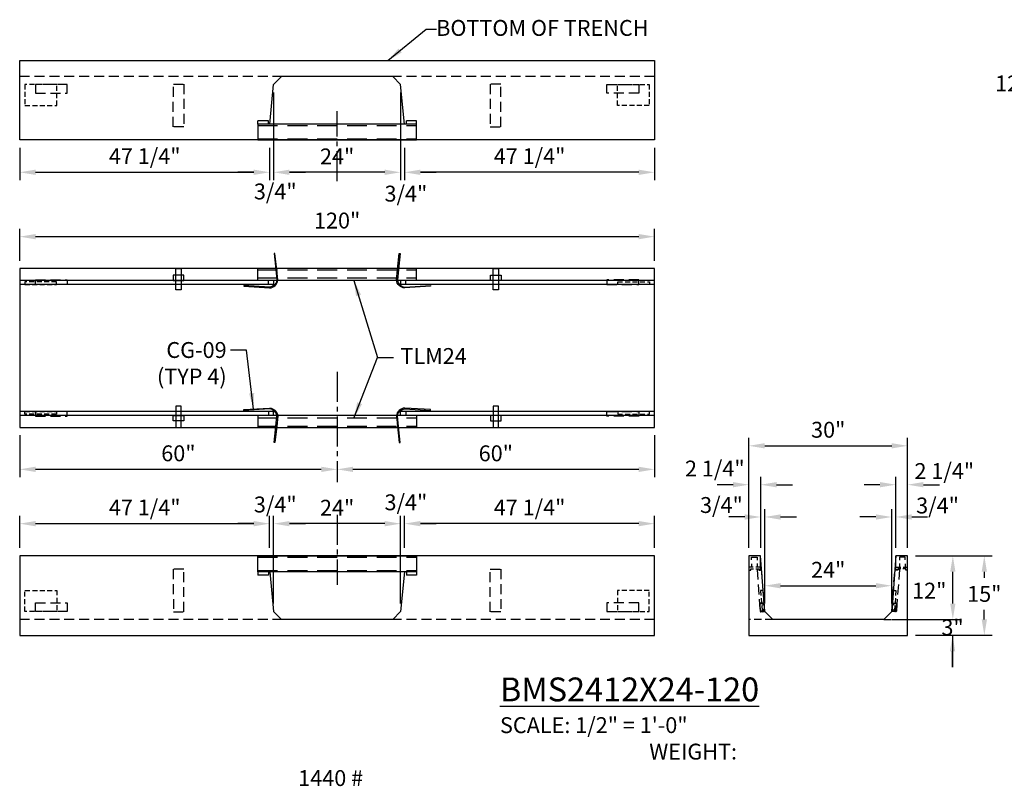
# Model space of a CAD drawing. Units: inches. Extents: x 39 to 1603, y 612 to 1103.
# Drawn here: x 457 to 643, y 612 to 757 of the extents above; entities that cross this region are included whole.
import ezdxf

# ---------------------------------------------------------------- set-up
doc = ezdxf.new("R2010")
doc.units = ezdxf.units.IN
doc.header["$LTSCALE"] = 15
doc.header["$MEASUREMENT"] = 0
for name, pattern in [('CENTER2', [1.125, 0.75, -0.125, 0.125, -0.125]), ('HIDDEN', [0.375, 0.25, -0.125]), ('HIDDEN2', [0.1875, 0.125, -0.0625])]:
    doc.linetypes.add(name, pattern=pattern)
doc.layers.get('Defpoints').update_dxf_attribs({"color": 1})
for name, color, linetype in [('24', 35, 'Continuous'), ('accessories', 7, 'Continuous'), ('Dimension', 7, 'Continuous'), ('drainhole', 7, 'Continuous'), ('GC@1', 7, 'Continuous'), ('GC@2', 7, 'Continuous'), ('UNISTRUT', 190, 'Continuous'), ('UNUSTRUT for bolted tie plate', 4, 'Continuous'), ('weld plate', 6, 'Continuous')]:
    doc.layers.add(name, color=color, linetype=linetype)
doc.styles.add('drawing', font='arial.ttf')
doc.dimstyles.new('DETAIL', dxfattribs={"dimscale": 0, "dimtxt": 0.125, "dimasz": 0.125, "dimexe": 0.0625, "dimexo": 0.0625, "dimgap": 0.0625, "dimtad": 1, "dimtih": 1, "dimtoh": 1, "dimdec": 4, "dimzin": 0, "dimdsep": 46, "dimlunit": 5, "dimtxsty": 'drawing', "dimcen": 0.09, "dimadec": 0, "dimazin": 0, "dimtfac": 1, "dimtdec": 4, "dimtofl": 0, "dimtmove": 0, "dimatfit": 3, "dimfxl": 1, "dimfrac": 2, "dimtolj": 1, "dimtzin": 0, "dimarcsym": 0})
doc.dimstyles.new('DETAIL$0', dxfattribs={"dimscale": 0, "dimtxt": 0.125, "dimasz": 0.125, "dimexe": 0.0625, "dimexo": 0.0625, "dimgap": 0.0625, "dimtad": 1, "dimtih": 1, "dimtoh": 1, "dimdec": 4, "dimzin": 0, "dimdsep": 46, "dimlunit": 5, "dimtxsty": 'drawing', "dimcen": 0.09, "dimadec": 0, "dimazin": 0, "dimtfac": 1, "dimtdec": 4, "dimtofl": 0, "dimtmove": 0, "dimatfit": 3, "dimfxl": 1, "dimfrac": 2, "dimtolj": 1, "dimtzin": 0, "dimarcsym": 0})
doc.dimstyles.new('DETAIL$7', dxfattribs={"dimscale": 0, "dimtxt": 0.125, "dimasz": 0.125, "dimexe": 0.0625, "dimexo": 0.0625, "dimgap": 0.0625, "dimtad": 0, "dimtih": 1, "dimtoh": 1, "dimdec": 4, "dimzin": 0, "dimdsep": 46, "dimlunit": 5, "dimtxsty": 'drawing', "dimcen": 0.09, "dimadec": 0, "dimazin": 0, "dimtfac": 1, "dimtdec": 4, "dimtofl": 0, "dimtmove": 0, "dimatfit": 3, "dimfxl": 1, "dimfrac": 2, "dimtolj": 1, "dimtzin": 0, "dimarcsym": 0})
doc.dimstyles.new('LAYOUT$0', dxfattribs={"dimscale": 0, "dimtxt": 0.125, "dimasz": 0.125, "dimexe": 0.0625, "dimexo": 0.125, "dimgap": 0.0375, "dimtad": 1, "dimdec": 4, "dimzin": 3, "dimdsep": 46, "dimlunit": 4, "dimtxsty": 'drawing', "dimcen": 0.09, "dimadec": 0, "dimazin": 0, "dimtfac": 1, "dimtdec": 4, "dimtofl": 0, "dimtmove": 0, "dimatfit": 3, "dimfxl": 1, "dimfrac": 2, "dimtolj": 1, "dimtzin": 0, "dimarcsym": 0})
doc.dimstyles.new('LAYOUT$7', dxfattribs={"dimscale": 0, "dimtxt": 0.125, "dimasz": 0.125, "dimexe": 0.0625, "dimexo": 0.0625, "dimgap": 0.03125, "dimtad": 0, "dimdec": 4, "dimzin": 3, "dimdsep": 46, "dimlunit": 4, "dimtxsty": 'drawing', "dimcen": 0.09, "dimadec": 0, "dimazin": 0, "dimtfac": 1, "dimtdec": 4, "dimtofl": 0, "dimtmove": 0, "dimatfit": 3, "dimfxl": 1, "dimfrac": 2, "dimtolj": 1, "dimtzin": 0, "dimarcsym": 0})

# ---------------------------------------------------------------- blocks, each defined once
blk = doc.blocks.new('*D274')
at = {"layer": 'Defpoints', "color": 0, "transparency": 16777216}
for p in [(648.83, 751.54), (667.79, 751.54), (667.79, 739.54)]:
    blk.add_point(p, dxfattribs=at)
at = {"layer": 'Dimension', "color": 0, "lineweight": -2, "transparency": 16777216}
for p, q in [((666.29, 751.54), (647.33, 751.54)), ((666.29, 739.54), (647.33, 739.54))]:
    blk.add_line(p, q, dxfattribs=at)
at = {"layer": 'Dimension', "color": 0, "lineweight": -3, "transparency": 16777216, "insert": (644.96, 745.22), "char_height": 3, "attachment_point": 5, "style": 'drawing'}
blk.add_mtext('\\A1;12"', dxfattribs=at)
blk = doc.blocks.new('*D282')
at = {"layer": 'Defpoints', "color": 0, "transparency": 16777216}
for p in [(577.34, 716.27), (457.34, 710.23), (577.34, 710.23)]:
    blk.add_point(p, dxfattribs=at)
at = {"layer": 'Dimension', "color": 0, "lineweight": -2, "transparency": 16777216}
for p, q in [((457.34, 711.73), (457.34, 717.77)), ((577.34, 711.73), (577.34, 717.77)), ((460.34, 716.27), (574.34, 716.27))]:
    blk.add_line(p, q, dxfattribs=at)
at = {"layer": 'Dimension', "color": 0, "transparency": 16777216}
for points in [[(460.34, 716.77), (460.34, 715.77), (457.34, 716.27)], [(574.34, 716.77), (574.34, 715.77), (577.34, 716.27)]]:
    blk.add_solid(points, dxfattribs=at)
at = {"layer": 'Dimension', "color": 0, "lineweight": -3, "transparency": 16777216, "insert": (517.34, 719.31), "char_height": 3, "attachment_point": 5, "style": 'drawing'}
blk.add_mtext('\\A1;120"', dxfattribs=at)
blk = doc.blocks.new('*D283')
at = {"layer": 'Defpoints', "color": 0, "transparency": 16777216}
for p in [(577.34, 680.23), (517.34, 672.3), (517.34, 672.3)]:
    blk.add_point(p, dxfattribs=at)
at = {"layer": 'Dimension', "color": 0, "lineweight": -2, "transparency": 16777216}
for p, q in [((577.34, 678.73), (577.34, 670.8)), ((574.34, 672.3), (520.34, 672.3))]:
    blk.add_line(p, q, dxfattribs=at)
at = {"layer": 'Dimension', "color": 0, "transparency": 16777216}
for points in [[(520.34, 672.8), (520.34, 671.8), (517.34, 672.3)], [(574.34, 672.8), (574.34, 671.8), (577.34, 672.3)]]:
    blk.add_solid(points, dxfattribs=at)
at = {"layer": 'Dimension', "color": 0, "lineweight": -3, "transparency": 16777216, "insert": (547.34, 675.33), "char_height": 3, "attachment_point": 5, "style": 'drawing'}
blk.add_mtext('\\A1;60"', dxfattribs=at)
blk = doc.blocks.new('*D284')
at = {"layer": 'Defpoints', "color": 0, "transparency": 16777216}
for p in [(457.34, 680.23), (457.34, 672.3), (517.34, 672.3)]:
    blk.add_point(p, dxfattribs=at)
at = {"layer": 'Dimension', "color": 0, "lineweight": -2, "transparency": 16777216}
for p, q in [((457.34, 678.73), (457.34, 670.8)), ((514.34, 672.3), (460.34, 672.3))]:
    blk.add_line(p, q, dxfattribs=at)
at = {"layer": 'Dimension', "color": 0, "transparency": 16777216}
for points in [[(460.34, 672.8), (460.34, 671.8), (457.34, 672.3)], [(514.34, 672.8), (514.34, 671.8), (517.34, 672.3)]]:
    blk.add_solid(points, dxfattribs=at)
at = {"layer": 'Dimension', "color": 0, "lineweight": -3, "transparency": 16777216, "insert": (487.34, 675.33), "char_height": 3, "attachment_point": 5, "style": 'drawing'}
blk.add_mtext('\\A1;60"', dxfattribs=at)
blk = doc.blocks.new('*D285')
at = {"layer": 'Defpoints', "color": 0, "transparency": 16777216}
for p in [(595.17, 669.4), (595.17, 655.94), (597.4, 655.94)]:
    blk.add_point(p, dxfattribs=at)
at = {"layer": 'Dimension', "color": 0, "lineweight": -2, "transparency": 16777216}
for p, q in [((595.17, 657.44), (595.17, 670.9)), ((597.4, 657.44), (597.4, 670.9)), ((592.17, 669.4), (589.17, 669.4)), ((600.4, 669.4), (603.4, 669.4))]:
    blk.add_line(p, q, dxfattribs=at)
at = {"layer": 'Dimension', "color": 0, "transparency": 16777216}
for points in [[(592.17, 669.9), (592.17, 668.9), (595.17, 669.4)], [(600.4, 669.9), (600.4, 668.9), (597.4, 669.4)]]:
    blk.add_solid(points, dxfattribs=at)
at = {"layer": 'Dimension', "color": 0, "lineweight": -3, "transparency": 16777216, "insert": (588.73, 672.45), "char_height": 3, "attachment_point": 5, "style": 'drawing'}
blk.add_mtext('\\A1;2 1/4"', dxfattribs=at)
blk = doc.blocks.new('*D286')
at = {"layer": 'Defpoints', "color": 0, "transparency": 16777216}
for p in [(598.17, 663.3), (597.4, 655.94), (598.17, 645.44)]:
    blk.add_point(p, dxfattribs=at)
at = {"layer": 'Dimension', "color": 0, "lineweight": -2, "transparency": 16777216}
for p, q in [((597.4, 657.44), (597.4, 664.8)), ((598.17, 646.94), (598.17, 664.8)), ((594.4, 663.3), (591.4, 663.3)), ((601.17, 663.3), (604.17, 663.3))]:
    blk.add_line(p, q, dxfattribs=at)
at = {"layer": 'Dimension', "color": 0, "transparency": 16777216}
for points in [[(594.4, 663.8), (594.4, 662.8), (597.4, 663.3)], [(601.17, 663.8), (601.17, 662.8), (598.17, 663.3)]]:
    blk.add_solid(points, dxfattribs=at)
at = {"layer": 'Dimension', "color": 0, "lineweight": -3, "transparency": 16777216, "insert": (589.98, 665.56), "char_height": 3, "attachment_point": 5, "style": 'drawing'}
blk.add_mtext('\\A1;3/4"', dxfattribs=at)
blk = doc.blocks.new('*D287')
at = {"layer": 'Defpoints', "color": 0, "transparency": 16777216}
for p in [(625.17, 669.4), (622.95, 655.94), (625.17, 655.94)]:
    blk.add_point(p, dxfattribs=at)
at = {"layer": 'Dimension', "color": 0, "lineweight": -2, "transparency": 16777216}
for p, q in [((622.95, 657.44), (622.95, 670.9)), ((625.17, 657.44), (625.17, 670.9)), ((619.95, 669.4), (616.95, 669.4)), ((628.17, 669.4), (631.17, 669.4))]:
    blk.add_line(p, q, dxfattribs=at)
at = {"layer": 'Dimension', "color": 0, "transparency": 16777216}
for points in [[(619.95, 669.9), (619.95, 668.9), (622.95, 669.4)], [(628.17, 669.9), (628.17, 668.9), (625.17, 669.4)]]:
    blk.add_solid(points, dxfattribs=at)
at = {"layer": 'Dimension', "color": 0, "lineweight": -3, "transparency": 16777216, "insert": (632.11, 671.98), "char_height": 3, "attachment_point": 5, "style": 'drawing'}
blk.add_mtext('\\A1;2 1/4"', dxfattribs=at)
blk = doc.blocks.new('*D288')
at = {"layer": 'Defpoints', "color": 0, "transparency": 16777216}
for p in [(622.17, 663.3), (622.95, 655.94), (622.17, 645.44)]:
    blk.add_point(p, dxfattribs=at)
at = {"layer": 'Dimension', "color": 0, "lineweight": -2, "transparency": 16777216}
for p, q in [((622.17, 646.94), (622.17, 664.8)), ((622.95, 657.44), (622.95, 664.8)), ((619.17, 663.3), (616.17, 663.3)), ((625.95, 663.3), (628.95, 663.3))]:
    blk.add_line(p, q, dxfattribs=at)
at = {"layer": 'Dimension', "color": 0, "transparency": 16777216}
for points in [[(619.17, 663.8), (619.17, 662.8), (622.17, 663.3)], [(625.95, 663.8), (625.95, 662.8), (622.95, 663.3)]]:
    blk.add_solid(points, dxfattribs=at)
at = {"layer": 'Dimension', "color": 0, "lineweight": -3, "transparency": 16777216, "insert": (630.83, 665.47), "char_height": 3, "attachment_point": 5, "style": 'drawing'}
blk.add_mtext('\\A1;3/4"', dxfattribs=at)
blk = doc.blocks.new('*D289')
at = {"layer": 'Defpoints', "color": 0, "transparency": 16777216}
for p in [(625.17, 676.75), (595.17, 655.94), (625.17, 655.94)]:
    blk.add_point(p, dxfattribs=at)
at = {"layer": 'Dimension', "color": 0, "lineweight": -2, "transparency": 16777216}
for p, q in [((595.17, 657.44), (595.17, 678.25)), ((625.17, 657.44), (625.17, 678.25)), ((598.17, 676.75), (622.17, 676.75))]:
    blk.add_line(p, q, dxfattribs=at)
at = {"layer": 'Dimension', "color": 0, "transparency": 16777216}
for points in [[(598.17, 677.25), (598.17, 676.25), (595.17, 676.75)], [(622.17, 677.25), (622.17, 676.25), (625.17, 676.75)]]:
    blk.add_solid(points, dxfattribs=at)
at = {"layer": 'Dimension', "color": 0, "lineweight": -3, "transparency": 16777216, "insert": (610.17, 679.78), "char_height": 3, "attachment_point": 5, "style": 'drawing'}
blk.add_mtext('\\A1;30"', dxfattribs=at)
blk = doc.blocks.new('*D290')
at = {"layer": 'Defpoints', "color": 0, "transparency": 16777216}
for p in [(622.17, 650.31), (598.17, 645.44), (622.17, 645.44)]:
    blk.add_point(p, dxfattribs=at)
at = {"layer": 'Dimension', "color": 0, "lineweight": -2, "transparency": 16777216}
for p, q in [((598.17, 646.94), (598.17, 651.81)), ((622.17, 646.94), (622.17, 651.81)), ((601.17, 650.31), (619.17, 650.31))]:
    blk.add_line(p, q, dxfattribs=at)
at = {"layer": 'Dimension', "color": 0, "transparency": 16777216}
for points in [[(601.17, 650.81), (601.17, 649.81), (598.17, 650.31)], [(619.17, 650.81), (619.17, 649.81), (622.17, 650.31)]]:
    blk.add_solid(points, dxfattribs=at)
at = {"layer": 'Dimension', "color": 0, "lineweight": -3, "transparency": 16777216, "insert": (610.17, 653.32), "char_height": 3, "attachment_point": 5, "style": 'drawing'}
blk.add_mtext('\\A1;24"', dxfattribs=at)
blk = doc.blocks.new('*D291')
at = {"layer": 'Defpoints', "color": 0, "transparency": 16777216}
for p in [(530.09, 662.04), (530.09, 655.94), (577.34, 655.94)]:
    blk.add_point(p, dxfattribs=at)
at = {"layer": 'Dimension', "color": 0, "lineweight": -2, "transparency": 16777216}
for p, q in [((530.09, 657.44), (530.09, 663.54)), ((577.34, 657.44), (577.34, 663.54)), ((574.34, 662.04), (533.09, 662.04))]:
    blk.add_line(p, q, dxfattribs=at)
at = {"layer": 'Dimension', "color": 0, "transparency": 16777216}
for points in [[(533.09, 662.54), (533.09, 661.54), (530.09, 662.04)], [(574.34, 662.54), (574.34, 661.54), (577.34, 662.04)]]:
    blk.add_solid(points, dxfattribs=at)
at = {"layer": 'Dimension', "color": 0, "lineweight": -3, "transparency": 16777216, "insert": (553.72, 665.09), "char_height": 3, "attachment_point": 5, "style": 'drawing'}
blk.add_mtext('\\A1;47 1/4"', dxfattribs=at)
blk = doc.blocks.new('*D292')
at = {"layer": 'Defpoints', "color": 0, "transparency": 16777216}
for p in [(505.34, 662.04), (505.34, 645.44), (529.34, 645.44)]:
    blk.add_point(p, dxfattribs=at)
at = {"layer": 'Dimension', "color": 0, "lineweight": -2, "transparency": 16777216}
for p, q in [((505.34, 646.94), (505.34, 663.54)), ((529.34, 646.94), (529.34, 663.54)), ((526.34, 662.04), (508.34, 662.04))]:
    blk.add_line(p, q, dxfattribs=at)
at = {"layer": 'Dimension', "color": 0, "transparency": 16777216}
for points in [[(508.34, 662.54), (508.34, 661.54), (505.34, 662.04)], [(526.34, 662.54), (526.34, 661.54), (529.34, 662.04)]]:
    blk.add_solid(points, dxfattribs=at)
at = {"layer": 'Dimension', "color": 0, "lineweight": -3, "transparency": 16777216, "insert": (517.34, 665.05), "char_height": 3, "attachment_point": 5, "style": 'drawing'}
blk.add_mtext('\\A1;24"', dxfattribs=at)
blk = doc.blocks.new('*D293')
at = {"layer": 'Defpoints', "color": 0, "transparency": 16777216}
for p in [(505.34, 662.04), (504.59, 655.94), (505.34, 649.51)]:
    blk.add_point(p, dxfattribs=at)
at = {"layer": 'Dimension', "color": 0, "lineweight": -2, "transparency": 16777216}
for p, q in [((504.59, 658.94), (504.59, 663.54)), ((505.34, 652.51), (505.34, 663.54)), ((501.59, 662.04), (498.59, 662.04)), ((508.34, 662.04), (511.34, 662.04))]:
    blk.add_line(p, q, dxfattribs=at)
at = {"layer": 'Dimension', "color": 0, "transparency": 16777216}
for points in [[(501.59, 662.54), (501.59, 661.54), (504.59, 662.04)], [(508.34, 662.54), (508.34, 661.54), (505.34, 662.04)]]:
    blk.add_solid(points, dxfattribs=at)
at = {"layer": 'Dimension', "color": 0, "lineweight": -3, "transparency": 16777216, "insert": (505.65, 665.66), "char_height": 3, "attachment_point": 5, "style": 'drawing'}
blk.add_mtext('\\A1;3/4"', dxfattribs=at)
blk = doc.blocks.new('*D294')
at = {"layer": 'Defpoints', "color": 0, "transparency": 16777216}
for p in [(530.09, 662.04), (530.09, 655.94), (529.34, 649.51)]:
    blk.add_point(p, dxfattribs=at)
at = {"layer": 'Dimension', "color": 0, "lineweight": -2, "transparency": 16777216}
for p, q in [((529.34, 652.51), (529.34, 663.54)), ((530.09, 658.94), (530.09, 663.54)), ((526.34, 662.04), (523.34, 662.04)), ((533.09, 662.04), (536.09, 662.04))]:
    blk.add_line(p, q, dxfattribs=at)
at = {"layer": 'Dimension', "color": 0, "transparency": 16777216}
for points in [[(526.34, 662.54), (526.34, 661.54), (529.34, 662.04)], [(533.09, 662.54), (533.09, 661.54), (530.09, 662.04)]]:
    blk.add_solid(points, dxfattribs=at)
at = {"layer": 'Dimension', "color": 0, "lineweight": -3, "transparency": 16777216, "insert": (530.34, 666.07), "char_height": 3, "attachment_point": 5, "style": 'drawing'}
blk.add_mtext('\\A1;3/4"', dxfattribs=at)
blk = doc.blocks.new('*D295')
at = {"layer": 'Defpoints', "color": 0, "transparency": 16777216}
for p in [(504.59, 662.04), (457.34, 655.94), (504.59, 655.94)]:
    blk.add_point(p, dxfattribs=at)
at = {"layer": 'Dimension', "color": 0, "lineweight": -2, "transparency": 16777216}
for p, q in [((457.34, 657.44), (457.34, 663.54)), ((504.59, 657.44), (504.59, 663.54)), ((460.34, 662.04), (501.59, 662.04))]:
    blk.add_line(p, q, dxfattribs=at)
at = {"layer": 'Dimension', "color": 0, "transparency": 16777216}
for points in [[(460.34, 662.54), (460.34, 661.54), (457.34, 662.04)], [(501.59, 662.54), (501.59, 661.54), (504.59, 662.04)]]:
    blk.add_solid(points, dxfattribs=at)
at = {"layer": 'Dimension', "color": 0, "lineweight": -3, "transparency": 16777216, "insert": (480.97, 665.09), "char_height": 3, "attachment_point": 5, "style": 'drawing'}
blk.add_mtext('\\A1;47 1/4"', dxfattribs=at)
blk = doc.blocks.new('*D296')
at = {"layer": 'Defpoints', "color": 0, "transparency": 16777216}
for p in [(620.68, 643.94), (625.17, 640.94), (633.67, 640.94)]:
    blk.add_point(p, dxfattribs=at)
at = {"layer": 'Dimension', "color": 0, "lineweight": -2, "transparency": 16777216}
for p, q in [((622.18, 643.94), (635.17, 643.94)), ((626.67, 640.94), (635.17, 640.94)), ((633.67, 640.94), (633.67, 634.94)), ((633.67, 634.94), (633.67, 637.94))]:
    blk.add_line(p, q, dxfattribs=at)
at = {"layer": 'Dimension', "color": 0, "transparency": 16777216}
blk.add_solid([(633.17, 637.94), (634.17, 637.94), (633.67, 640.94)], dxfattribs=at)
at = {"layer": 'Dimension', "color": 0, "lineweight": -3, "transparency": 16777216, "insert": (633.67, 642.44), "char_height": 3, "attachment_point": 5, "style": 'drawing'}
blk.add_mtext('\\A1;3"', dxfattribs=at)
blk = doc.blocks.new('*D297')
at = {"layer": 'Defpoints', "color": 0, "transparency": 16777216}
for p in [(625.17, 655.94), (633.72, 655.94), (620.68, 643.94)]:
    blk.add_point(p, dxfattribs=at)
at = {"layer": 'Dimension', "color": 0, "lineweight": -2, "transparency": 16777216}
for p, q in [((626.67, 655.94), (635.22, 655.94)), ((633.72, 646.94), (633.72, 652.94)), ((622.18, 643.94), (635.22, 643.94))]:
    blk.add_line(p, q, dxfattribs=at)
at = {"layer": 'Dimension', "color": 0, "transparency": 16777216}
for points in [[(633.22, 652.94), (634.22, 652.94), (633.72, 655.94)], [(633.22, 646.94), (634.22, 646.94), (633.72, 643.94)]]:
    blk.add_solid(points, dxfattribs=at)
at = {"layer": 'Dimension', "color": 0, "lineweight": -3, "transparency": 16777216, "insert": (629.27, 649.38), "char_height": 3, "attachment_point": 5, "style": 'drawing'}
blk.add_mtext('\\A1;12"', dxfattribs=at)
blk = doc.blocks.new('*D298')
at = {"layer": 'Defpoints', "color": 0, "transparency": 16777216}
for p in [(625.17, 655.94), (639.67, 655.94), (625.17, 640.94)]:
    blk.add_point(p, dxfattribs=at)
at = {"layer": 'Dimension', "color": 0, "lineweight": -2, "transparency": 16777216}
for p, q in [((626.67, 655.94), (641.17, 655.94)), ((639.67, 652.94), (639.67, 651.8)), ((639.67, 643.94), (639.67, 645.73)), ((626.67, 640.94), (641.17, 640.94))]:
    blk.add_line(p, q, dxfattribs=at)
at = {"layer": 'Dimension', "color": 0, "transparency": 16777216}
for points in [[(639.17, 652.94), (640.17, 652.94), (639.67, 655.94)], [(639.17, 643.94), (640.17, 643.94), (639.67, 640.94)]]:
    blk.add_solid(points, dxfattribs=at)
at = {"layer": 'Dimension', "color": 0, "lineweight": -3, "transparency": 16777216, "insert": (639.67, 648.77), "char_height": 3, "attachment_point": 5, "style": 'drawing'}
blk.add_mtext('\\A1;15"', dxfattribs=at)
blk = doc.blocks.new('P3300')
blk.add_lwpolyline([(0.7075, 0.13625, -0.414213562), (0.67625, 0.105), (-0.67625, 0.105, -0.414213562), (-0.7075, 0.13625), (-0.7075, 0.67625, -0.414213562), (-0.61375, 0.77), (-0.57375, 0.77, -0.414213562), (-0.5425, 0.73875), (-0.5425, 0.6465, 1), (-0.4375, 0.6465), (-0.4375, 0.73875, 0.414213562), (-0.57375, 0.875), (-0.61375, 0.875, 0.414213562), (-0.8125, 0.67625), (-0.8125, 0.13625, 0.414213562), (-0.67625, 0), (0.67625, 0, 0.414213562), (0.8125, 0.13625), (0.8125, 0.67625, 0.414213562), (0.61375, 0.875), (0.57375, 0.875, 0.414213562), (0.4375, 0.73875), (0.4375, 0.6465, 1), (0.5425, 0.6465), (0.5425, 0.73875, -0.414213562), (0.57375, 0.77), (0.61375, 0.77, -0.414213562), (0.7075, 0.67625)], format="xyb", close=True)
blk = doc.blocks.new('*D299')
at = {"layer": 'Defpoints', "color": 0, "transparency": 16777216}
for p in [(530.09, 734.53), (577.34, 734.53), (530.09, 728.43)]:
    blk.add_point(p, dxfattribs=at)
at = {"layer": 'Dimension', "color": 0, "lineweight": -2, "transparency": 16777216}
for p, q in [((530.09, 733.03), (530.09, 726.93)), ((577.34, 733.03), (577.34, 726.93)), ((574.34, 728.43), (533.09, 728.43))]:
    blk.add_line(p, q, dxfattribs=at)
at = {"layer": 'Dimension', "color": 0, "transparency": 16777216}
for points in [[(533.09, 728.93), (533.09, 727.93), (530.09, 728.43)], [(574.34, 728.93), (574.34, 727.93), (577.34, 728.43)]]:
    blk.add_solid(points, dxfattribs=at)
at = {"layer": 'Dimension', "color": 0, "lineweight": -3, "transparency": 16777216, "insert": (553.72, 731.48), "char_height": 3, "attachment_point": 5, "style": 'drawing'}
blk.add_mtext('\\A1;47 1/4"', dxfattribs=at)
blk = doc.blocks.new('*D300')
at = {"layer": 'Defpoints', "color": 0, "transparency": 16777216}
for p in [(505.34, 745.03), (529.34, 745.03), (505.34, 728.43)]:
    blk.add_point(p, dxfattribs=at)
at = {"layer": 'Dimension', "color": 0, "lineweight": -2, "transparency": 16777216}
for p, q in [((505.34, 743.53), (505.34, 726.93)), ((529.34, 743.53), (529.34, 726.93)), ((526.34, 728.43), (508.34, 728.43))]:
    blk.add_line(p, q, dxfattribs=at)
at = {"layer": 'Dimension', "color": 0, "transparency": 16777216}
for points in [[(508.34, 728.93), (508.34, 727.93), (505.34, 728.43)], [(526.34, 728.93), (526.34, 727.93), (529.34, 728.43)]]:
    blk.add_solid(points, dxfattribs=at)
at = {"layer": 'Dimension', "color": 0, "lineweight": -3, "transparency": 16777216, "insert": (517.34, 731.43), "char_height": 3, "attachment_point": 5, "style": 'drawing'}
blk.add_mtext('\\A1;24"', dxfattribs=at)
blk = doc.blocks.new('*D301')
at = {"layer": 'Defpoints', "color": 0, "transparency": 16777216}
for p in [(505.34, 740.96), (504.59, 734.53), (505.34, 728.43)]:
    blk.add_point(p, dxfattribs=at)
at = {"layer": 'Dimension', "color": 0, "lineweight": -2, "transparency": 16777216}
for p, q in [((505.34, 737.96), (505.34, 726.93)), ((504.59, 731.53), (504.59, 726.93)), ((501.59, 728.43), (498.59, 728.43)), ((508.34, 728.43), (511.34, 728.43))]:
    blk.add_line(p, q, dxfattribs=at)
at = {"layer": 'Dimension', "color": 0, "transparency": 16777216}
for points in [[(501.59, 728.93), (501.59, 727.93), (504.59, 728.43)], [(508.34, 728.93), (508.34, 727.93), (505.34, 728.43)]]:
    blk.add_solid(points, dxfattribs=at)
at = {"layer": 'Dimension', "color": 0, "lineweight": -3, "transparency": 16777216, "insert": (505.65, 724.81), "char_height": 3, "attachment_point": 5, "style": 'drawing'}
blk.add_mtext('\\A1;3/4"', dxfattribs=at)
blk = doc.blocks.new('*D302')
at = {"layer": 'Defpoints', "color": 0, "transparency": 16777216}
for p in [(529.34, 740.96), (530.09, 734.53), (530.09, 728.43)]:
    blk.add_point(p, dxfattribs=at)
at = {"layer": 'Dimension', "color": 0, "lineweight": -2, "transparency": 16777216}
for p, q in [((529.34, 737.96), (529.34, 726.93)), ((530.09, 731.53), (530.09, 726.93)), ((526.34, 728.43), (523.34, 728.43)), ((533.09, 728.43), (536.09, 728.43))]:
    blk.add_line(p, q, dxfattribs=at)
at = {"layer": 'Dimension', "color": 0, "transparency": 16777216}
for points in [[(526.34, 728.93), (526.34, 727.93), (529.34, 728.43)], [(533.09, 728.93), (533.09, 727.93), (530.09, 728.43)]]:
    blk.add_solid(points, dxfattribs=at)
at = {"layer": 'Dimension', "color": 0, "lineweight": -3, "transparency": 16777216, "insert": (530.34, 724.4), "char_height": 3, "attachment_point": 5, "style": 'drawing'}
blk.add_mtext('\\A1;3/4"', dxfattribs=at)
blk = doc.blocks.new('*D303')
at = {"layer": 'Defpoints', "color": 0, "transparency": 16777216}
for p in [(457.34, 734.53), (504.59, 734.53), (504.59, 728.43)]:
    blk.add_point(p, dxfattribs=at)
at = {"layer": 'Dimension', "color": 0, "lineweight": -2, "transparency": 16777216}
for p, q in [((457.34, 733.03), (457.34, 726.93)), ((504.59, 733.03), (504.59, 726.93)), ((460.34, 728.43), (501.59, 728.43))]:
    blk.add_line(p, q, dxfattribs=at)
at = {"layer": 'Dimension', "color": 0, "transparency": 16777216}
for points in [[(460.34, 728.93), (460.34, 727.93), (457.34, 728.43)], [(501.59, 728.93), (501.59, 727.93), (504.59, 728.43)]]:
    blk.add_solid(points, dxfattribs=at)
at = {"layer": 'Dimension', "color": 0, "lineweight": -3, "transparency": 16777216, "insert": (480.97, 731.48), "char_height": 3, "attachment_point": 5, "style": 'drawing'}
blk.add_mtext('\\A1;47 1/4"', dxfattribs=at)
blk = doc.blocks.new('BMS2412X24-120 PLAN VIEW CROSS BASE')
at = {"layer": '24'}
for p, q in [((45, 13), (45, 15)), ((75, 13), (75, 15)), ((120, 12.78), (0, 12.78)), ((47, 12), (47, 12.78)), ((48, 12.78), (48, 12)), ((72, 12.78), (72, 12)), ((120, 12), (72, 12)), ((73, 12), (73, 12.78)), ((120, -12.78), (0, -12.78)), ((45, -13), (45, -15)), ((47, -12), (47, -12.78)), ((48, -12.78), (48, -12)), ((120, -12), (72, -12)), ((72, -12.78), (72, -12)), ((73, -12), (73, -12.78)), ((75, -13), (75, -15))]:
    blk.add_line(p, q, dxfattribs=at)
at = {"layer": '24', "ltscale": 0.5}
for p, q in [((45, 12.78), (45, 15)), ((75, 12.78), (75, 15)), ((45, -12.78), (45, -15)), ((75, -12.78), (75, -15))]:
    blk.add_line(p, q, dxfattribs=at)
at = {"layer": '24', "linetype": 'HIDDEN'}
for p, q in [((45, 14.75), (75, 14.75)), ((45, 13.23), (75, 13.23)), ((45, -13.23), (75, -13.23)), ((45, -14.75), (75, -14.75))]:
    blk.add_line(p, q, dxfattribs=at)
at = {"layer": '24', "lineweight": -3}
for p, q in [((48, 12), (0, 12)), ((48, -12), (0, -12))]:
    blk.add_line(p, q, dxfattribs=at)
at = {"layer": '24'}
blk.add_lwpolyline([(120, -15), (120, 15), (0, 15), (0, -15)], close=True, dxfattribs=at)
at = {"layer": 'accessories', "lineweight": -3}
for points in [[(47.21, 11.52), (42.37, 11.82), (42.36, 11.65), (47.2, 11.35, 0.383012), (48.79, 12.84), (48.59, 14.84), (48.25, 17.85), (48.08, 17.83), (48.41, 14.84), (48.61, 12.84, -0.37715), (47.21, 11.52)], [(72.79, 11.52), (77.63, 11.82), (77.64, 11.65), (72.8, 11.35, -0.383012), (71.21, 12.84), (71.41, 14.84), (71.75, 17.85), (71.92, 17.83), (71.59, 14.84), (71.39, 12.84, 0.37715), (72.79, 11.52)], [(47.21, -11.52), (42.37, -11.82), (42.36, -11.65), (47.2, -11.35, -0.383012), (48.79, -12.84), (48.59, -14.84), (48.25, -17.85), (48.08, -17.83), (48.41, -14.84), (48.61, -12.84, 0.37715), (47.21, -11.52)], [(72.79, -11.52), (77.63, -11.82), (77.64, -11.65), (72.8, -11.35, 0.383012), (71.21, -12.84), (71.41, -14.84), (71.75, -17.85), (71.92, -17.83), (71.59, -14.84), (71.39, -12.84, -0.37715), (72.79, -11.52)]]:
    blk.add_lwpolyline(points, format="xyb", dxfattribs=at)

msp = doc.modelspace()

# ---------------------------------------------------------------- linework, layer by layer
at = {"layer": '24', "linetype": 'HIDDEN2'}
for p, q in [((577.34255, 746.53264), (457.34255, 746.53264)), ((577.34255, 643.93671), (457.34255, 643.93671))]:
    msp.add_line(p, q, dxfattribs=at)
at = {"layer": '24'}
for p, q in [((506.84255, 746.53264), (505.34255, 745.03264)), ((527.84255, 746.53264), (506.84255, 746.53264)), ((529.34255, 745.03264), (527.84255, 746.53264)), ((504.62826, 737.53264), (505.34255, 745.03264)), ((530.05683, 737.53264), (529.34255, 745.03264)), ((502.34255, 737.53264), (502.34255, 738.15764)), ((504.34255, 737.53264), (504.34255, 738.15764)), ((530.46755, 737.53264), (530.46755, 738.15764)), ((532.34255, 737.53264), (532.34255, 738.15764)), ((597.1729, 655.93671), (595.1729, 655.93671)), ((597.37659, 653.25172), (597.37659, 655.93671)), ((622.96921, 653.25172), (622.96921, 655.93671)), ((502.34255, 652.93671), (502.34255, 652.31171)), ((504.34255, 652.93671), (504.34255, 652.31171)), ((504.62826, 652.93671), (505.34255, 645.43671)), ((530.05683, 652.93671), (529.34255, 645.43671)), ((530.46755, 652.93671), (530.46755, 652.31171)), ((532.34255, 652.93671), (532.34255, 652.31171)), ((506.84255, 643.93671), (505.34255, 645.43671)), ((527.84255, 643.93671), (506.84255, 643.93671)), ((529.34255, 645.43671), (527.84255, 643.93671))]:
    msp.add_line(p, q, dxfattribs=at)
at = {"layer": '24', "linetype": 'HIDDEN'}
for p, q in [((502.34255, 737.28264), (532.34255, 737.28264)), ((502.34255, 734.78264), (532.34255, 734.78264)), ((502.34255, 655.68671), (532.34255, 655.68671)), ((502.34255, 653.18671), (532.34255, 653.18671))]:
    msp.add_line(p, q, dxfattribs=at)
at = {"layer": '24', "lineweight": -3}
for p, q in [((595.6388, 655.68671), (596.70701, 655.68671)), ((624.70701, 655.68671), (623.6388, 655.68671)), ((595.99322, 653.83837), (595.1729, 653.83837)), ((595.1729, 653.25172), (595.5321, 653.25172)), ((595.5321, 653.25172), (595.5321, 653.50314)), ((595.5321, 653.50314), (596.05611, 653.50314)), ((595.6369, 654.42504), (595.6369, 653.83837)), ((596.4753, 653.52409), (597.02027, 653.52409)), ((597.37659, 653.84232), (596.47625, 653.84232)), ((596.72683, 654.52979), (596.72683, 653.83837)), ((597.02027, 653.52409), (597.02027, 653.25172)), ((597.02027, 653.25172), (597.37659, 653.25172)), ((622.96921, 653.84232), (623.86955, 653.84232)), ((623.32553, 653.25172), (622.96921, 653.25172)), ((623.8705, 653.52409), (623.32553, 653.52409)), ((623.32553, 653.52409), (623.32553, 653.25172)), ((623.61898, 654.52979), (623.61898, 653.83837)), ((624.8137, 653.50314), (624.28969, 653.50314)), ((624.35258, 653.83837), (625.1729, 653.83837)), ((624.7089, 654.42504), (624.7089, 653.83837)), ((624.8137, 653.25172), (624.8137, 653.50314)), ((625.1729, 653.25172), (624.8137, 653.25172))]:
    msp.add_line(p, q, dxfattribs=at)
at = {"layer": '24', "linetype": 'HIDDEN2', "lineweight": -3}
for p, q in [((595.6388, 655.17931), (595.6388, 655.68671)), ((596.70701, 655.68671), (596.70701, 655.15836)), ((623.6388, 655.68671), (623.6388, 655.15836)), ((624.70701, 655.17931), (624.70701, 655.68671))]:
    msp.add_line(p, q, dxfattribs=at)
at = {"layer": '24', "linetype": 'HIDDEN2', "lineweight": -3, "ltscale": 0.75}
for p, q in [((599.66973, 643.93671), (595.1729, 643.93671)), ((620.67607, 643.93671), (625.1729, 643.93671))]:
    msp.add_line(p, q, dxfattribs=at)
at = {"layer": '24'}
for points in [[(577.34255, 734.53264), (457.34255, 734.53264), (457.34255, 749.53264), (577.34255, 749.53264)], [(502.34255, 734.53264), (532.34255, 734.53264), (532.34255, 737.53264), (502.34255, 737.53264)], [(577.34255, 655.93671), (457.34255, 655.93671), (457.34255, 640.93671), (577.34255, 640.93671)], [(502.34255, 655.93671), (532.34255, 655.93671), (532.34255, 652.93671), (502.34255, 652.93671)], [(625.1729, 640.93671), (625.1729, 655.93671), (622.95068, 655.93671), (622.1729, 645.43671), (620.6729, 643.93671), (599.6729, 643.93671), (598.1729, 645.43671), (597.39512, 655.93671), (595.1729, 655.93671), (595.1729, 640.93671)]]:
    msp.add_lwpolyline(points, close=True, dxfattribs=at)
for points in [[(504.34255, 738.15764), (502.34255, 738.15764)], [(532.34255, 738.15764), (530.46755, 738.15764)], [(504.34255, 652.31171), (502.34255, 652.31171)], [(532.34255, 652.31171), (530.46755, 652.31171)]]:
    msp.add_lwpolyline(points, dxfattribs=at)
at = {"layer": 'Dimension', "linetype": 'CENTER2', "ltscale": 0.5}
for p, q in [((517.34255, 726.77699), (517.34255, 739.98005)), ((517.34255, 690.70737), (517.34255, 669.8951)), ((517.34255, 663.69235), (517.34255, 650.4893))]:
    msp.add_line(p, q, dxfattribs=at)
at = {"layer": 'GC@1'}
for points in [[(487.84255, 680.23467), (487.84255, 684.23467), (486.84255, 684.23467), (486.84255, 680.23467)], [(547.84255, 680.23467), (547.84255, 684.23467), (546.84255, 684.23467), (546.84255, 680.23467)]]:
    msp.add_lwpolyline(points, close=True, dxfattribs=at)
at = {"layer": 'GC@2'}
for points in [[(487.84255, 710.23467), (487.84255, 706.23467), (486.84255, 706.23467), (486.84255, 710.23467)], [(547.84255, 710.23467), (547.84255, 706.23467), (546.84255, 706.23467), (546.84255, 710.23467)]]:
    msp.add_lwpolyline(points, close=True, dxfattribs=at)
at = {"layer": 'UNISTRUT', "linetype": 'HIDDEN2', "lineweight": -3}
for points in [[(488.36876, 737.04901), (486.36826, 737.04901), (486.39282, 745.09377), (488.39332, 745.09377)], [(546.29177, 737.04909), (548.29228, 737.04909), (548.29228, 745.09377), (546.29177, 745.09377)], [(488.36876, 653.42034), (486.36826, 653.42034), (486.39282, 645.37558), (488.39332, 645.37558)], [(546.29177, 653.42026), (548.29228, 653.42026), (548.29228, 645.37558), (546.29177, 645.37558)], [(597.30345, 645.3723), (598.17605, 645.43694), (597.58508, 653.41508), (596.71248, 653.35045)], [(623.04553, 645.3723), (622.17292, 645.43694), (622.76389, 653.41508), (623.6365, 653.35045)]]:
    msp.add_lwpolyline(points, close=True, dxfattribs=at)
at = {"layer": 'UNISTRUT', "lineweight": -3}
for points in [[(488.34254, 709.01316), (486.34254, 709.01316), (486.34254, 708.01316), (488.34254, 708.01316)], [(546.32656, 709.01316), (548.32656, 709.01316), (548.32656, 708.01316), (546.32656, 708.01316)], [(488.34254, 681.45619), (486.34254, 681.45619), (486.34254, 682.45619), (488.34254, 682.45619)], [(546.32656, 681.45619), (548.32656, 681.45619), (548.32656, 682.45619), (546.32656, 682.45619)]]:
    msp.add_lwpolyline(points, close=True, dxfattribs=at)
at = {"layer": 'UNUSTRUT for bolted tie plate', "linetype": 'HIDDEN2', "lineweight": -3}
for points in [[(466.34255, 745.03264), (460.34255, 745.03264), (460.34255, 743.40714), (466.34255, 743.40714)], [(568.34255, 745.03264), (574.34255, 745.03264), (574.34255, 743.40714), (568.34255, 743.40714)], [(460.34255, 707.23442), (460.34168, 708.10917), (466.34168, 708.10917), (466.34255, 707.23417)], [(574.34255, 707.23442), (574.34341, 708.10917), (568.34341, 708.10917), (568.34255, 707.23417)], [(460.34255, 683.23492), (460.34168, 682.36018), (466.34168, 682.36018), (466.34255, 683.23518)], [(574.34255, 683.23492), (574.34341, 682.36018), (568.34341, 682.36018), (568.34255, 683.23518)], [(466.34255, 645.43671), (460.34255, 645.43671), (460.34255, 647.06221), (466.34255, 647.06221)], [(568.34255, 645.43671), (574.34255, 645.43671), (574.34255, 647.06221), (568.34255, 647.06221)]]:
    msp.add_lwpolyline(points, close=True, dxfattribs=at)
at = {"layer": 'weld plate', "linetype": 'HIDDEN2', "lineweight": -3, "ltscale": 0.5}
for points in [[(458.34255, 741.03264), (464.34255, 741.03264), (464.34255, 745.03264), (458.34255, 745.03264)], [(576.34255, 741.03264), (570.34255, 741.03264), (570.34255, 745.03264), (576.34255, 745.03264)], [(464.3128, 707.73467), (458.3128, 707.73467), (458.3128, 707.23467), (464.3128, 707.23467)], [(570.3723, 707.73467), (576.3723, 707.73467), (576.3723, 707.23467), (570.3723, 707.23467)], [(464.3128, 682.73467), (458.3128, 682.73467), (458.3128, 683.23467), (464.3128, 683.23467)], [(570.3723, 682.73467), (576.3723, 682.73467), (576.3723, 683.23467), (570.3723, 683.23467)], [(458.34255, 649.43671), (464.34255, 649.43671), (464.34255, 645.43671), (458.34255, 645.43671)], [(576.34255, 649.43671), (570.34255, 649.43671), (570.34255, 645.43671), (576.34255, 645.43671)], [(598.17605, 645.43694), (597.88056, 649.42601), (597.38193, 649.38907), (597.67742, 645.4)], [(622.17292, 645.43694), (622.46841, 649.42601), (622.96704, 649.38907), (622.67155, 645.4)]]:
    msp.add_lwpolyline(points, close=True, dxfattribs=at)

# ---------------------------------------------------------------- block references
msp.add_blockref('BMS2412X24-120 PLAN VIEW CROSS BASE', (457.34255, 695.23467))
at = {"layer": 'UNUSTRUT for bolted tie plate', "lineweight": -3, "rotation": 274.3321614427875}
msp.add_blockref('P3300', (597.24218, 646.18102), dxfattribs=at)
at = {"layer": 'UNUSTRUT for bolted tie plate', "lineweight": -3, "xscale": -1, "rotation": 85.66783855721245}
msp.add_blockref('P3300', (623.1068, 646.18102), dxfattribs=at)

# ---------------------------------------------------------------- texts
at = {"layer": 'accessories', "lineweight": -3, "insert": (496.4602, 696.35163), "char_height": 3, "attachment_point": 3, "style": 'drawing'}
msp.add_mtext('\\A1;CG-09\\P(TYP 4)', dxfattribs=at)
at = {"layer": 'Dimension', "lineweight": -3, "insert": (529.31402, 695.21383), "char_height": 3, "attachment_point": 1, "style": 'drawing'}
msp.add_mtext('\\A1;TLM24', dxfattribs=at)
at = {"layer": 'Dimension', "insert": (509.98375, 632.96902), "char_height": 3, "attachment_point": 1, "style": 'drawing'}
msp.add_mtext_dynamic_manual_height_columns('\\A1;\\pi12.713;{\\H1.5x;\\LBMS2412X24-120\\P\\pi19.959;}SCALE: 1/2" = 1\'-0"\\P\\pi22.118;WEIGHT: 1440 #', width=76.0410287, gutter_width=0.625, heights=[21.13342], dxfattribs=at)
at = {"layer": 'drainhole', "color": 0, "lineweight": -3, "insert": (536.06706, 757.21022), "char_height": 3, "attachment_point": 1, "style": 'drawing'}
msp.add_mtext('BOTTOM OF TRENCH', dxfattribs=at)

# ---------------------------------------------------------------- dimensions: what is measured, and where the dimension line sits
at = {"layer": 'Dimension', "lineweight": -3}
for base, p1, p2, angle, override, picture, middle in [((648.82912, 751.54154), (667.78929, 739.54154), (667.78929, 751.54154), 270, {"dimscale": 24, "dimpost": '"', "dimsd1": 1, "dimsd2": 1, "dimtmove": 2}, '*D274', (644.96043, 745.22224)), ((633.71705, 655.93671), (620.67607, 643.93671), (625.1729, 655.93671), 90, {"dimscale": 24, "dimpost": '"', "dimtmove": 2}, '*D297', (629.27017, 649.37596)), ((639.6749, 655.93671), (625.1729, 640.93671), (625.1729, 655.93671), 90, {"dimscale": 24, "dimpost": '"'}, '*D298', (639.6749, 648.76654)), ((633.67053, 640.93671), (620.67607, 643.93671), (625.1729, 640.93671), 90, {"dimscale": 24, "dimpost": '"', "dimsd1": 1}, '*D296', (633.67053, 642.43671))]:
    dim = msp.add_linear_dim(base=base, p1=p1, p2=p2, angle=angle, dimstyle='DETAIL$0', override=override, dxfattribs=at)
    dim.commit()
    dim.dimension.update_dxf_attribs({"geometry": picture, "text_midpoint": middle, "dimtype": 160})
for base, p1, p2, picture, middle in [((505.34255, 728.4265), (529.34255, 745.03264), (505.34255, 745.03264), '*D300', (517.34255, 731.43264)), ((504.59255, 728.4265), (457.34255, 734.53264), (504.59255, 734.53264), '*D303', (480.96755, 731.47766)), ((530.09255, 728.4265), (577.34255, 734.53264), (530.09255, 734.53264), '*D299', (553.71755, 731.47766)), ((577.34255, 716.27347), (457.34255, 710.23467), (577.34255, 710.23467), '*D282', (517.34255, 719.30519)), ((625.1729, 676.7464), (595.1729, 655.93671), (625.1729, 655.93671), '*D289', (610.1729, 679.77915)), ((504.59255, 662.04285), (457.34255, 655.93671), (504.59255, 655.93671), '*D295', (480.96755, 665.09401)), ((530.09255, 662.04285), (577.34255, 655.93671), (530.09255, 655.93671), '*D291', (553.71755, 665.09401)), ((505.34255, 662.04285), (529.34255, 645.43671), (505.34255, 645.43671), '*D292', (517.34255, 665.04899)), ((622.1729, 650.31428), (598.1729, 645.43671), (622.1729, 645.43671), '*D290', (610.1729, 653.32042))]:
    dim = msp.add_linear_dim(base=base, p1=p1, p2=p2, dimstyle='DETAIL$0', override={"dimscale": 24, "dimpost": '"'}, dxfattribs=at)
    dim.commit()
    dim.dimension.update_dxf_attribs({"geometry": picture, "text_midpoint": middle})
for base, p1, p2, dimstyle, override, picture, middle in [((505.34255, 728.4265), (504.59255, 734.53264), (505.34255, 740.96411), 'LAYOUT$0', {"dimscale": 24, "dimtmove": 2}, '*D301', (505.65133, 724.81398)), ((530.09255, 728.4265), (529.34255, 740.96411), (530.09255, 734.53264), 'LAYOUT$0', {"dimscale": 24, "dimtmove": 2}, '*D302', (530.33549, 724.40105)), ((457.34255, 672.29973), (517.34255, 672.29973), (457.34255, 680.23467), 'DETAIL$0', {"dimscale": 24, "dimpost": '"'}, '*D284', (487.34255, 672.29973)), ((517.34255, 672.29973), (577.34255, 680.23467), (517.34255, 672.29973), 'DETAIL$0', {"dimscale": 24, "dimpost": '"'}, '*D283', (547.34255, 672.29973)), ((595.1729, 669.39844), (597.39512, 655.93671), (595.1729, 655.93671), 'DETAIL$0', {"dimscale": 24, "dimpost": '"', "dimtmove": 2}, '*D285', (588.73224, 672.44959)), ((625.1729, 669.39844), (622.95068, 655.93671), (625.1729, 655.93671), 'DETAIL$0', {"dimscale": 24, "dimpost": '"', "dimtmove": 2}, '*D287', (632.10743, 671.98038)), ((505.34255, 662.04285), (504.59255, 655.93671), (505.34255, 649.50524), 'LAYOUT$0', {"dimscale": 24, "dimtmove": 2}, '*D293', (505.65133, 665.65537)), ((530.09255, 662.04285), (529.34255, 649.50524), (530.09255, 655.93671), 'LAYOUT$0', {"dimscale": 24, "dimtmove": 2}, '*D294', (530.33549, 666.0683)), ((598.1729, 663.30137), (597.39512, 655.93671), (598.1729, 645.43671), 'DETAIL$0', {"dimscale": 24, "dimpost": '"', "dimtmove": 2}, '*D286', (589.98256, 665.55837)), ((622.1729, 663.30137), (622.95068, 655.93671), (622.1729, 645.43671), 'DETAIL$0', {"dimscale": 24, "dimpost": '"', "dimtmove": 2}, '*D288', (630.83111, 665.46843))]:
    dim = msp.add_linear_dim(base=base, p1=p1, p2=p2, dimstyle=dimstyle, override=override, dxfattribs=at)
    dim.commit()
    dim.dimension.update_dxf_attribs({"geometry": picture, "text_midpoint": middle, "dimtype": 160})

# ---------------------------------------------------------------- leaders
at = {"layer": 'accessories', "lineweight": -3, "annotation_type": 0, "has_hookline": 1, "hookline_direction": 1, "text_width": 14.03206}
msp.add_leader([(501.53649, 683.70104), (500.2102, 694.85163), (497.2102, 694.85163)], dimstyle='LAYOUT$7', override={"dimscale": 23.999999}, dxfattribs=at)
at = {"layer": 'Dimension'}
for points in [[(520.51055, 708.01316), (524.96876, 693.45498), (527.96876, 693.45498)], [(520.51055, 682.00091), (524.96876, 693.45498), (527.96876, 693.45498)]]:
    msp.add_leader(points, dimstyle='DETAIL', override={"dimscale": 24, "dimtad": 0}, dxfattribs=at)
at = {"layer": 'drainhole', "color": 0, "lineweight": -3}
msp.add_leader([(526.92674, 749.53264), (534.14557, 755.44524), (536.14185, 755.44524)], dimstyle='DETAIL$7', override={"dimscale": 24}, dxfattribs=at)

doc.saveas('drawing.dxf')
